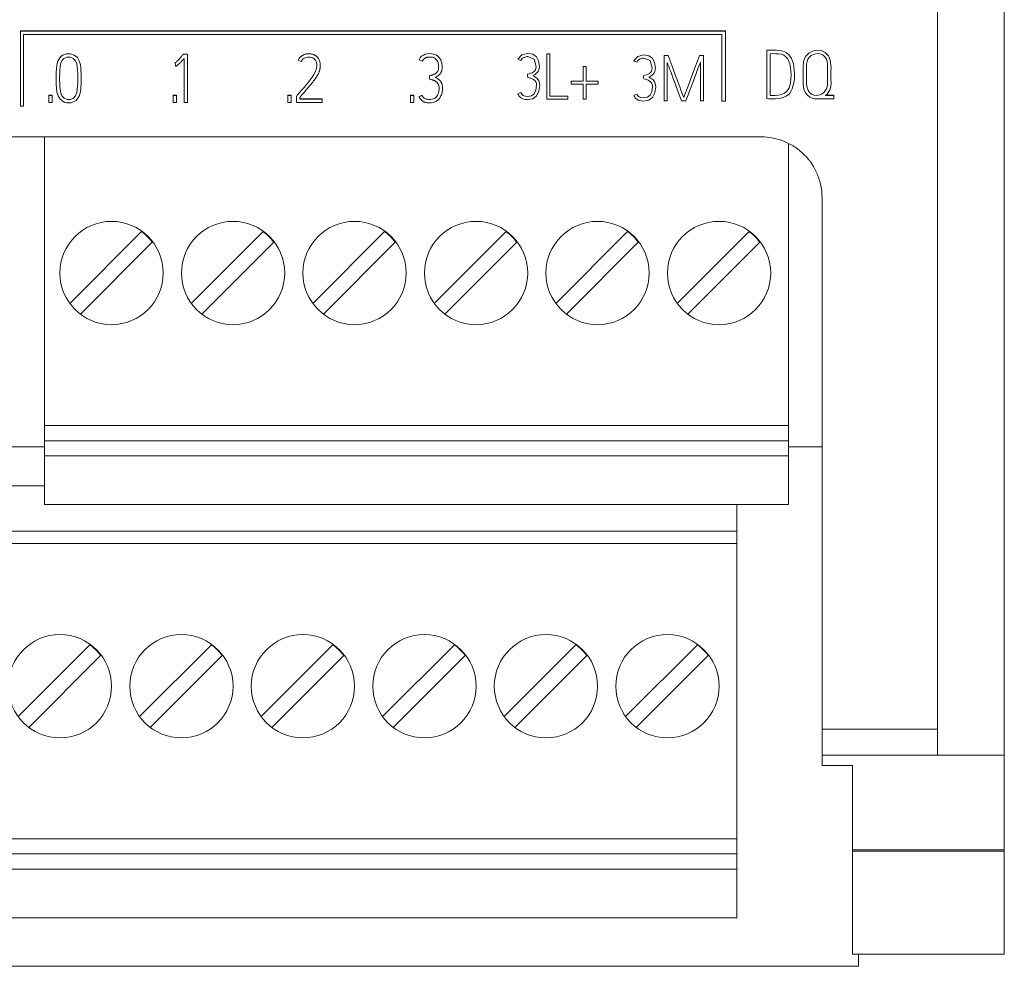
# Paper-space layout 'SHEET_1' of a CAD drawing. Units: millimetres. Extents: x 5 to 589, y 5 to 415.
# Drawn here: x 134 to 166, y 214 to 245 of the extents above; entities that cross this region are included whole.
import ezdxf

# ---------------------------------------------------------------- set-up
doc = ezdxf.new("R2010")
doc.units = ezdxf.units.MM

psp = doc.layouts.new('SHEET_1')

# ---------------------------------------------------------------- linework, layer by layer
at = {"color": 18, "linetype": 'Continuous', "lineweight": 18}
for p, q in [((166.274918, 251.321838), (166.274918, 220.876923)), ((164.074921, 221.723068), (164.074921, 248.266037)), ((133.891617, 244.71106), (133.891617, 244.704056)), ((157.091583, 244.71106), (133.891617, 244.71106)), ((133.891617, 244.704056), (133.891617, 242.236237)), ((157.091583, 244.704056), (133.891617, 244.704056)), ((133.991623, 244.593948), (156.980637, 244.593948)), ((133.991623, 242.236237), (133.991623, 244.593948)), ((156.980637, 244.593948), (156.980637, 242.39949)), ((157.091583, 244.71106), (157.091583, 244.704056)), ((157.091583, 242.39949), (157.091583, 244.704056)), ((158.452148, 244.080963), (158.452148, 244.073959)), ((159.956371, 244.046155), (160.101292, 244.07836)), ((160.101292, 244.07836), (160.248136, 244.062775)), ((135.183815, 243.829404), (135.120305, 243.717907)), ((135.229455, 243.875789), (135.183815, 243.829404)), ((135.282817, 243.913182), (135.229455, 243.875789)), ((135.278434, 243.765036), (135.246498, 243.720904)), ((135.318267, 243.801912), (135.278434, 243.765036)), ((135.40408, 243.955391), (135.282817, 243.913182)), ((135.415832, 243.843853), (135.318267, 243.801912)), ((135.533664, 243.955226), (135.40408, 243.955391)), ((135.523133, 243.842716), (135.415832, 243.843853)), ((135.62293, 243.801147), (135.523133, 243.842716)), ((135.657843, 243.915207), (135.533664, 243.955226)), ((135.698936, 243.726898), (135.62293, 243.801147)), ((135.759211, 243.837362), (135.657843, 243.915207)), ((135.824386, 243.72665), (135.759211, 243.837362)), ((139.063516, 243.740562), (139.084859, 243.762452)), ((139.084859, 243.762452), (139.106883, 243.785437)), ((139.106883, 243.785437), (139.128763, 243.808589)), ((139.128763, 243.808589), (139.147211, 243.828288)), ((139.147211, 243.828288), (139.165577, 243.84809)), ((139.165577, 243.84809), (139.184573, 243.86874)), ((139.184573, 243.86874), (139.203539, 243.889431)), ((139.203539, 243.889431), (139.218959, 243.906298)), ((139.218959, 243.906298), (139.234245, 243.923269)), ((139.251742, 243.774957), (139.224757, 243.746287)), ((139.234245, 243.923269), (139.242048, 243.932095)), ((139.242048, 243.932095), (139.249779, 243.940963)), ((139.249771, 243.947998), (139.389587, 243.947998)), ((139.249771, 243.947998), (139.249771, 243.940964)), ((139.249771, 243.940964), (139.389587, 243.940964)), ((139.278635, 243.803731), (139.251742, 243.774957)), ((139.278641, 242.351547), (139.278641, 243.803726)), ((139.389587, 243.947998), (139.389587, 243.940964)), ((139.389587, 243.940964), (139.389587, 242.351547)), ((143.029114, 243.752799), (143.065205, 243.81419)), ((143.029114, 243.759827), (143.029114, 243.752792)), ((143.128983, 243.701889), (143.029114, 243.752792)), ((143.065205, 243.81419), (143.113202, 243.86719)), ((143.113202, 243.86719), (143.166573, 243.907022)), ((143.162388, 243.754928), (143.144197, 243.729606)), ((143.197559, 243.790522), (143.162388, 243.754928)), ((143.166573, 243.907022), (143.226373, 243.935795)), ((143.239251, 243.818428), (143.197559, 243.790522)), ((143.226373, 243.935795), (143.296426, 243.953345)), ((143.28514, 243.836576), (143.239251, 243.818428)), ((143.333654, 243.846064), (143.28514, 243.836576)), ((143.296426, 243.953345), (143.368649, 243.958678)), ((143.378509, 243.848235), (143.333654, 243.846064)), ((143.368649, 243.958678), (143.390002, 243.958347)), ((143.423302, 243.844907), (143.378509, 243.848235)), ((143.390002, 243.958347), (143.411303, 243.95721)), ((143.411303, 243.95721), (143.43095, 243.955412)), ((143.467661, 243.836204), (143.423302, 243.844907)), ((143.43095, 243.955412), (143.450504, 243.952766)), ((143.450504, 243.952766), (143.468467, 243.949479)), ((143.510056, 243.820701), (143.467661, 243.836204)), ((143.468467, 243.949479), (143.486264, 243.945386)), ((143.486264, 243.945386), (143.502687, 243.940901)), ((143.502687, 243.940901), (143.518934, 243.935795)), ((143.55642, 243.791205), (143.510056, 243.820701)), ((143.518934, 243.935795), (143.534013, 243.930545)), ((143.534013, 243.930545), (143.548886, 243.924736)), ((143.548886, 243.924736), (143.562642, 243.918742)), ((143.593917, 243.751207), (143.55642, 243.791205)), ((143.562642, 243.918742), (143.57614, 243.912189)), ((143.57614, 243.912189), (143.588553, 243.905513)), ((143.588553, 243.905513), (143.600666, 243.898299)), ((143.600666, 243.898299), (143.611766, 243.891002)), ((143.611766, 243.891002), (143.622494, 243.883168)), ((143.622494, 243.883168), (143.63224, 243.87521)), ((143.63224, 243.87521), (143.641604, 243.866818)), ((143.641604, 243.866818), (143.65012, 243.858529)), ((143.65012, 243.858529), (143.658368, 243.849971)), ((143.658368, 243.849971), (143.665881, 243.841765)), ((143.665881, 243.841765), (143.673157, 243.833352)), ((143.673157, 243.833352), (143.67972, 243.82529)), ((143.67972, 243.82529), (143.685984, 243.817001)), ((143.685984, 243.817001), (143.697952, 243.799142)), ((143.697952, 243.799142), (143.708669, 243.780477)), ((143.708669, 243.780477), (143.718157, 243.761377)), ((143.718157, 243.761377), (143.726425, 243.74174)), ((147.010254, 243.770889), (147.010254, 243.763885)), ((147.010254, 243.763885), (147.112335, 243.712967)), ((147.046027, 243.824112), (147.010256, 243.763878)), ((147.094086, 243.874548), (147.046027, 243.824112)), ((147.150124, 243.913388), (147.094086, 243.874548)), ((147.127996, 243.740624), (147.136316, 243.752902)), ((147.136316, 243.752902), (147.14538, 243.764622)), ((147.14538, 243.764622), (147.154609, 243.775061)), ((147.212445, 243.940963), (147.150124, 243.913388)), ((147.154609, 243.775061), (147.16449, 243.7849)), ((147.16449, 243.7849), (147.174422, 243.793664)), ((147.174422, 243.793664), (147.184829, 243.801871)), ((147.184829, 243.801871), (147.195175, 243.809188)), ((147.195175, 243.809188), (147.205913, 243.815906)), ((147.205913, 243.815906), (147.216662, 243.821735)), ((147.287821, 243.958223), (147.212445, 243.940963)), ((147.216662, 243.821735), (147.227731, 243.826965)), ((147.227731, 243.826965), (147.238852, 243.831533)), ((147.238852, 243.831533), (147.250169, 243.835564)), ((147.250169, 243.835564), (147.261569, 243.83914)), ((147.261569, 243.83914), (147.273103, 243.84222)), ((147.273103, 243.84222), (147.284761, 243.844783)), ((147.284761, 243.844783), (147.296523, 243.846891)), ((147.365315, 243.963101), (147.287821, 243.958223)), ((147.296523, 243.846891), (147.308212, 243.848586)), ((147.308212, 243.848586), (147.319953, 243.849971)), ((147.319953, 243.849971), (147.331405, 243.851025)), ((147.331405, 243.851025), (147.342877, 243.851811)), ((147.342877, 243.851811), (147.35408, 243.852265)), ((147.35408, 243.852265), (147.365315, 243.852431)), ((147.425218, 243.960042), (147.365315, 243.963101)), ((147.365315, 243.852431), (147.448607, 243.844204)), ((147.48416, 243.950079), (147.425218, 243.960042)), ((147.448607, 243.844204), (147.525584, 243.814294)), ((147.535175, 243.934142), (147.48416, 243.950079)), ((147.525584, 243.814294), (147.581818, 243.764581)), ((147.583286, 243.91097), (147.535175, 243.934142)), ((147.581818, 243.764581), (147.621754, 243.699923)), ((147.625547, 243.881494), (147.583286, 243.91097)), ((147.662681, 243.845775), (147.625547, 243.881494)), ((147.694959, 243.803152), (147.662681, 243.845775)), ((147.720631, 243.756251), (147.694959, 243.803152)), ((147.741426, 243.701246), (147.720631, 243.756251)), ((150.260559, 243.782172), (150.390629, 243.922091)), ((150.308567, 243.758214), (150.260559, 243.782172)), ((150.356574, 243.734278), (150.308567, 243.758214)), ((150.379105, 243.771898), (150.356574, 243.734278)), ((150.405346, 243.801561), (150.379105, 243.771898)), ((150.390629, 243.922091), (150.593552, 243.968785)), ((150.434202, 243.824443), (150.405346, 243.801561)), ((150.464774, 243.841083), (150.434202, 243.824443)), ((150.496421, 243.852472), (150.464774, 243.841083)), ((150.529163, 243.859707), (150.496421, 243.852472)), ((150.561791, 243.863655), (150.529163, 243.859707)), ((150.593552, 243.865019), (150.561791, 243.863655)), ((150.593552, 243.968785), (150.753935, 243.941294)), ((150.796392, 243.784631), (150.593552, 243.865019)), ((150.753935, 243.941294), (150.872449, 243.858942)), ((150.864068, 243.543488), (150.796392, 243.784631)), ((150.872449, 243.858942), (150.945644, 243.725017)), ((151.209256, 243.954337), (151.2624, 243.954337)), ((151.209256, 243.207116), (151.209256, 243.954337)), ((151.2624, 243.954337), (151.315554, 243.954337)), ((151.315554, 243.954337), (151.315554, 243.260136)), ((154.079179, 243.732831), (154.209238, 243.872647)), ((154.223956, 243.752199), (154.197714, 243.722578)), ((154.209238, 243.872647), (154.412172, 243.919321)), ((154.252822, 243.775082), (154.223956, 243.752199)), ((154.283394, 243.791701), (154.252822, 243.775082)), ((154.31504, 243.80309), (154.283394, 243.791701)), ((154.347783, 243.810304), (154.31504, 243.80309)), ((154.380411, 243.814252), (154.347783, 243.810304)), ((154.412172, 243.815637), (154.380411, 243.814252)), ((154.412172, 243.919321), (154.572554, 243.89185)), ((154.615012, 243.735291), (154.412172, 243.815637)), ((154.572554, 243.89185), (154.691069, 243.80956)), ((154.691069, 243.80956), (154.764264, 243.675718)), ((155.073971, 243.159098), (155.073971, 243.906794)), ((155.073971, 243.906794), (155.140458, 243.906794)), ((155.140458, 243.906794), (155.206945, 243.906794)), ((155.206945, 243.906794), (155.337624, 243.552687)), ((156.108006, 243.552687), (156.239068, 243.906794)), ((156.239068, 243.906794), (156.306702, 243.906794)), ((156.306702, 243.906794), (156.374326, 243.906794)), ((156.374326, 243.906794), (156.374326, 243.159098)), ((158.452142, 244.073957), (158.513172, 244.074557)), ((158.452148, 242.484528), (158.452148, 244.073959)), ((158.513172, 244.074557), (158.574192, 244.075053)), ((158.565308, 243.96106), (158.565308, 242.588577)), ((158.652967, 243.962522), (158.565313, 243.961055)), ((158.574192, 244.075053), (158.667333, 244.075838)), ((158.740631, 243.961055), (158.652967, 243.962522)), ((158.667333, 244.075838), (158.760506, 244.075012)), ((158.83954, 243.957293), (158.740631, 243.961055)), ((158.760506, 244.075012), (158.84819, 244.070319)), ((158.936908, 243.941686), (158.83954, 243.957293)), ((158.84819, 244.070319), (158.935089, 244.057545)), ((158.935089, 244.057545), (159.024903, 244.030425)), ((159.016583, 243.910722), (158.936908, 243.941686)), ((159.086408, 243.862167), (159.016583, 243.910722)), ((159.024903, 244.030425), (159.107647, 243.987038)), ((159.136638, 243.804041), (159.086408, 243.862167)), ((159.107647, 243.987038), (159.1669, 243.938834)), ((159.175199, 243.736986), (159.136638, 243.804041)), ((159.1669, 243.938834), (159.217553, 243.881411)), ((159.217553, 243.881411), (159.268795, 243.800052)), ((159.268795, 243.800052), (159.306839, 243.711809)), ((159.661701, 243.679625), (159.690061, 243.782068)), ((159.690061, 243.782068), (159.739164, 243.876223)), ((159.739164, 243.876223), (159.834507, 243.976971)), ((159.809734, 243.777335), (159.781601, 243.699758)), ((159.856666, 243.846002), (159.809734, 243.777335)), ((159.834507, 243.976971), (159.956371, 244.046155)), ((159.919143, 243.90142), (159.856666, 243.846002)), ((159.992307, 243.940074), (159.919143, 243.90142)), ((160.07226, 243.961241), (159.992307, 243.940074)), ((160.155108, 243.964569), (160.07226, 243.961241)), ((160.236085, 243.948032), (160.155108, 243.964569)), ((160.310127, 243.910246), (160.236085, 243.948032)), ((160.248136, 244.062775), (160.381978, 243.996711)), ((160.371756, 243.85396), (160.310127, 243.910246)), ((160.416384, 243.783453), (160.371756, 243.85396)), ((160.381978, 243.996711), (160.484793, 243.890051)), ((160.443287, 243.704636), (160.416384, 243.783453)), ((160.484793, 243.890051), (160.546774, 243.745295)), ((135.070478, 243.465436), (135.065155, 243.337651)), ((135.086105, 243.59287), (135.070478, 243.465436)), ((135.120305, 243.717907), (135.086105, 243.59287)), ((135.189127, 243.517505), (135.181117, 243.411755)), ((135.206852, 243.62245), (135.189127, 243.517505)), ((135.246498, 243.720904), (135.206852, 243.62245)), ((135.740473, 243.629809), (135.698936, 243.726898)), ((135.758322, 243.522714), (135.740473, 243.629809)), ((135.766415, 243.416571), (135.758322, 243.522714)), ((135.85965, 243.600064), (135.824386, 243.72665)), ((135.873013, 243.505041), (135.85965, 243.600064)), ((135.879328, 243.410432), (135.873013, 243.505041)), ((138.980972, 243.671753), (138.980972, 243.664719)), ((138.98793, 243.546936), (138.980972, 243.664719)), ((138.980979, 243.664721), (138.994394, 243.675842)), ((138.99121, 243.547064), (138.987924, 243.54694)), ((138.994456, 243.547436), (138.99121, 243.547064)), ((138.994394, 243.675842), (139.007571, 243.687211)), ((138.998352, 243.548077), (138.994456, 243.547436)), ((139.002228, 243.548904), (138.998352, 243.548077)), ((139.006765, 243.55), (139.002228, 243.548904)), ((139.01123, 243.551364), (139.006765, 243.55)), ((139.007571, 243.687211), (139.024893, 243.702921)), ((139.017069, 243.553741), (139.01123, 243.551364)), ((139.022692, 243.556656), (139.017069, 243.553741)), ((139.030423, 243.56141), (139.022692, 243.556656)), ((139.024893, 243.702921), (139.041822, 243.719023)), ((139.037854, 243.566619), (139.030423, 243.56141)), ((139.047393, 243.573791), (139.037854, 243.566619)), ((139.041822, 243.719023), (139.063516, 243.740562)), ((139.056716, 243.581254), (139.047393, 243.573791)), ((139.068363, 243.591072), (139.056716, 243.581254)), ((139.079774, 243.601159), (139.068363, 243.591072)), ((139.093737, 243.613975), (139.079774, 243.601159)), ((139.107513, 243.626998), (139.093737, 243.613975)), ((139.123812, 243.642769), (139.107513, 243.626998)), ((139.139935, 243.658727), (139.123812, 243.642769)), ((139.159314, 243.678261), (139.139935, 243.658727)), ((139.178527, 243.69796), (139.159314, 243.678261)), ((139.201709, 243.722061), (139.178527, 243.69796)), ((139.224757, 243.746287), (139.201709, 243.722061)), ((143.144197, 243.729606), (143.128984, 243.701887)), ((143.591137, 243.353402), (143.622856, 243.436725)), ((143.617647, 243.708192), (143.593917, 243.751207)), ((143.632529, 243.661187), (143.617647, 243.708192)), ((143.622856, 243.436725), (143.635826, 243.497021)), ((143.640209, 243.610192), (143.632529, 243.661187)), ((143.635826, 243.497021), (143.641335, 243.558619)), ((143.641335, 243.558619), (143.640209, 243.610192)), ((143.726425, 243.74174), (143.733433, 243.721462)), ((143.733433, 243.721462), (143.739241, 243.700791)), ((143.741288, 243.442595), (143.737267, 243.424695)), ((143.739241, 243.700791), (143.744016, 243.67979)), ((143.744791, 243.460599), (143.741288, 243.442595)), ((143.744016, 243.67979), (143.747871, 243.658603)), ((143.74784, 243.47912), (143.744791, 243.460599)), ((143.750341, 243.497744), (143.74784, 243.47912)), ((143.747871, 243.658603), (143.750879, 243.637436)), ((143.752284, 243.516534), (143.750341, 243.497744)), ((143.750879, 243.637436), (143.753049, 243.616166)), ((143.753669, 243.535365), (143.752284, 243.516534)), ((143.753049, 243.616166), (143.754331, 243.594855)), ((143.754517, 243.554423), (143.753669, 243.535365)), ((143.754331, 243.594855), (143.754775, 243.573502)), ((143.754775, 243.573502), (143.754517, 243.554423)), ((143.754776, 243.572266), (143.754776, 243.579285)), ((147.112338, 243.712966), (147.11981, 243.726981)), ((147.11981, 243.726981), (147.127996, 243.740624)), ((147.621754, 243.699923), (147.648295, 243.606513)), ((147.647044, 243.443422), (147.641473, 243.423702)), ((147.650724, 243.463555), (147.647044, 243.443422)), ((147.648295, 243.606513), (147.653803, 243.509299)), ((147.652946, 243.486355), (147.650724, 243.463555)), ((147.653803, 243.509299), (147.652946, 243.486355)), ((147.755389, 243.644092), (147.741426, 243.701246)), ((147.764453, 243.576954), (147.755389, 243.644092)), ((147.758107, 243.417315), (147.762107, 243.438792)), ((147.762107, 243.438792), (147.764763, 243.460475)), ((147.766985, 243.509299), (147.764453, 243.576954)), ((147.764763, 243.460475), (147.766406, 243.484867)), ((147.766406, 243.484867), (147.766985, 243.509299)), ((147.766998, 243.514359), (147.766998, 243.524384)), ((150.808433, 243.39156), (150.838157, 243.431351)), ((150.838157, 243.431351), (150.857546, 243.481146)), ((150.857546, 243.481146), (150.864068, 243.543488)), ((150.945644, 243.725017), (150.969984, 243.543488)), ((150.965415, 243.47666), (150.951318, 243.421863)), ((150.969984, 243.543488), (150.965415, 243.47666)), ((152.409782, 243.541194), (152.461789, 243.541194)), ((152.409782, 243.300423), (152.409782, 243.541194)), ((152.461789, 243.541194), (152.513796, 243.541194)), ((152.513796, 243.541194), (152.513796, 243.300423)), ((154.127186, 243.708894), (154.079179, 243.732831)), ((154.175194, 243.684978), (154.127186, 243.708894)), ((154.197714, 243.722578), (154.175194, 243.684978)), ((154.682687, 243.494292), (154.615012, 243.735291)), ((154.656777, 243.382258), (154.676155, 243.432012)), ((154.676155, 243.432012), (154.682687, 243.494292)), ((154.764264, 243.675718), (154.788603, 243.494292)), ((154.788603, 243.494292), (154.784025, 243.427526)), ((155.180269, 243.674333), (155.180269, 243.042868)), ((155.199989, 243.619081), (155.180269, 243.674333)), ((155.225993, 243.54785), (155.199989, 243.619081)), ((155.256854, 243.464423), (155.225993, 243.54785)), ((155.291518, 243.371613), (155.256854, 243.464423)), ((155.337624, 243.552687), (155.454589, 243.236778)), ((155.989512, 243.236778), (156.108006, 243.552687)), ((156.189613, 243.470645), (156.154866, 243.37769)), ((156.221167, 243.55432), (156.189613, 243.470645)), ((156.247977, 243.624682), (156.221167, 243.55432)), ((156.268027, 243.678509), (156.247977, 243.624682)), ((156.268027, 243.044956), (156.268027, 243.678509)), ((159.215165, 243.630036), (159.175199, 243.736986)), ((159.239123, 243.518498), (159.215165, 243.630036)), ((159.252765, 243.386909), (159.239123, 243.518498)), ((159.306839, 243.711809), (159.330828, 243.629189)), ((159.330828, 243.629189), (159.347199, 243.544729)), ((159.347199, 243.544729), (159.361937, 243.409936)), ((159.650725, 243.532202), (159.661701, 243.679625)), ((159.654911, 243.383808), (159.650725, 243.532202)), ((159.650726, 243.542282), (159.650726, 243.535278)), ((159.768248, 243.617861), (159.764052, 243.5081)), ((159.764052, 243.5081), (159.766315, 243.398505)), ((159.781601, 243.699758), (159.768248, 243.617861)), ((160.454118, 243.623091), (160.443287, 243.704636)), ((160.45602, 243.540739), (160.454118, 243.623091)), ((160.456134, 243.45845), (160.45602, 243.540739)), ((160.456041, 243.376263), (160.456134, 243.45845)), ((160.546774, 243.745295), (160.569202, 243.586938)), ((160.569202, 243.586938), (160.570928, 243.491399)), ((160.570928, 243.491399), (160.569202, 243.396562)), ((135.063538, 243.172623), (135.063538, 243.165604)), ((135.065155, 243.337651), (135.063615, 243.209411)), ((135.063615, 243.209411), (135.063781, 243.081418)), ((135.176921, 243.200419), (135.17689, 243.094586)), ((135.177955, 243.306128), (135.176921, 243.200419)), ((135.181117, 243.411755), (135.177955, 243.306128)), ((135.770063, 243.311627), (135.766415, 243.416571)), ((135.769857, 242.994871), (135.772099, 243.153063)), ((135.772099, 243.153063), (135.770063, 243.311627)), ((135.881767, 243.314831), (135.879328, 243.410432)), ((135.882377, 243.21863), (135.881767, 243.314831)), ((135.88246, 243.090596), (135.882377, 243.21863)), ((135.882538, 243.135117), (135.882538, 243.14212)), ((143.426713, 243.100125), (143.490088, 243.185515)), ((143.490088, 243.185515), (143.548504, 243.274585)), ((143.548504, 243.274585), (143.591137, 243.353402)), ((143.585876, 243.130883), (143.561526, 243.0975)), ((143.607942, 243.162158), (143.585876, 243.130883)), ((143.629398, 243.193846), (143.607942, 243.162158)), ((143.648249, 243.223157), (143.629398, 243.193846)), ((143.666253, 243.253005), (143.648249, 243.223157)), ((143.681426, 243.280207), (143.666253, 243.253005)), ((143.695471, 243.307989), (143.681426, 243.280207)), ((143.706809, 243.333145), (143.695471, 243.307989)), ((143.717051, 243.358776), (143.706809, 243.333145)), ((143.722777, 243.374672), (143.717051, 243.358776)), ((143.728027, 243.390754), (143.722777, 243.374672)), ((143.732916, 243.407641), (143.728027, 243.390754)), ((143.737267, 243.424695), (143.732916, 243.407641)), ((147.349777, 243.239609), (147.349777, 243.23259)), ((147.349777, 243.23259), (147.35643, 243.121918)), ((147.367619, 243.237812), (147.349781, 243.232582)), ((147.356437, 243.121912), (147.374306, 243.118708)), ((147.385417, 243.243166), (147.367619, 243.237812)), ((147.374306, 243.118708), (147.392073, 243.115029)), ((147.403359, 243.248685), (147.385417, 243.243166)), ((147.392073, 243.115029), (147.410056, 243.110812)), ((147.421291, 243.254245), (147.403359, 243.248685)), ((147.410056, 243.110812), (147.427946, 243.106161)), ((147.439388, 243.259909), (147.421291, 243.254245)), ((147.427946, 243.106161), (147.446085, 243.101014)), ((147.457412, 243.2658), (147.439388, 243.259909)), ((147.475044, 243.272042), (147.457412, 243.2658)), ((147.492428, 243.278946), (147.475044, 243.272042)), ((147.508892, 243.286491), (147.492428, 243.278946)), ((147.524974, 243.294821), (147.508892, 243.286491)), ((147.54026, 243.30371), (147.524974, 243.294821)), ((147.55505, 243.313384), (147.54026, 243.30371)), ((147.540632, 243.181671), (147.554016, 243.188492)), ((147.558667, 243.172142), (147.540632, 243.181671)), ((147.554016, 243.188492), (147.567256, 243.195582)), ((147.568992, 243.323802), (147.55505, 243.313384)), ((147.576506, 243.16224), (147.558667, 243.172142)), ((147.567256, 243.195582), (147.58063, 243.203044)), ((147.58218, 243.33515), (147.568992, 243.323802)), ((147.593425, 243.152442), (147.576506, 243.16224)), ((147.58063, 243.203044), (147.59389, 243.210692)), ((147.594458, 243.347469), (147.58218, 243.33515)), ((147.610168, 243.142314), (147.593425, 243.152442)), ((147.59389, 243.210692), (147.607295, 243.218733)), ((147.605848, 243.360616), (147.594458, 243.347469)), ((147.616534, 243.374796), (147.605848, 243.360616)), ((147.607295, 243.218733), (147.620524, 243.227063)), ((147.626022, 243.13233), (147.610168, 243.142314)), ((147.626064, 243.389761), (147.616534, 243.374796)), ((147.620524, 243.227063), (147.63366, 243.235952)), ((147.641597, 243.121912), (147.626022, 243.13233)), ((147.6346, 243.40636), (147.626064, 243.389761)), ((147.63366, 243.235952), (147.646414, 243.245377)), ((147.641473, 243.423702), (147.6346, 243.40636)), ((147.65615, 243.111411), (147.641597, 243.121912)), ((147.646414, 243.245377), (147.658857, 243.255609)), ((147.670206, 243.10027), (147.65615, 243.111411)), ((147.658857, 243.255609), (147.670815, 243.26642)), ((147.670815, 243.26642), (147.682567, 243.278016)), ((147.682567, 243.278016), (147.693749, 243.29015)), ((147.693749, 243.29015), (147.704508, 243.303193)), ((147.704508, 243.303193), (147.714461, 243.316836)), ((147.714461, 243.316836), (147.723784, 243.331512)), ((147.723784, 243.331512), (147.732217, 243.346725)), ((147.732217, 243.346725), (147.740113, 243.363034)), ((147.740113, 243.363034), (147.747007, 243.379798)), ((147.747007, 243.379798), (147.753208, 243.39836)), ((147.753208, 243.39836), (147.758107, 243.417315)), ((150.579082, 243.283887), (150.629271, 243.299038)), ((150.582121, 243.232004), (150.579082, 243.283887)), ((150.58517, 243.180141), (150.582121, 243.232004)), ((150.635513, 243.169909), (150.58517, 243.180141)), ((150.629271, 243.299038), (150.680048, 243.315058)), ((150.686135, 243.155419), (150.635513, 243.169909)), ((150.680048, 243.315058), (150.728334, 243.334447)), ((150.735, 243.135472), (150.686135, 243.155419)), ((150.728334, 243.334447), (150.771484, 243.35952)), ((150.779866, 243.108683), (150.735, 243.135472)), ((150.795297, 243.256002), (150.757769, 243.235993)), ((150.757769, 243.235993), (150.807399, 243.208563)), ((150.771484, 243.35952), (150.808433, 243.39156)), ((150.818634, 243.074494), (150.779866, 243.108683)), ((150.832824, 243.278574), (150.795297, 243.256002)), ((150.807399, 243.208563), (150.852254, 243.180141)), ((150.868584, 243.305301), (150.832824, 243.278574)), ((150.852254, 243.180141), (150.891332, 243.14897)), ((150.901409, 243.337858), (150.868584, 243.305301)), ((150.891332, 243.14897), (150.923123, 243.113623)), ((150.929356, 243.376574), (150.901409, 243.337858)), ((150.923123, 243.113623), (150.948217, 243.073543)), ((150.951318, 243.421863), (150.929356, 243.376574)), ((151.209256, 242.459896), (151.209256, 243.207116)), ((151.315554, 243.260136), (151.315554, 242.565936)), ((152.409782, 243.059652), (152.409782, 243.300423)), ((152.513796, 243.300423), (152.513796, 243.059652)), ((154.397692, 243.234877), (154.44789, 243.250028)), ((154.400741, 243.183035), (154.397692, 243.234877)), ((154.40379, 243.131193), (154.400741, 243.183035)), ((154.454133, 243.120982), (154.40379, 243.131193)), ((154.44789, 243.250028), (154.498657, 243.266027)), ((154.504755, 243.106492), (154.454133, 243.120982)), ((154.498657, 243.266027), (154.546954, 243.285396)), ((154.55362, 243.086545), (154.504755, 243.106492)), ((154.546954, 243.285396), (154.590104, 243.310469)), ((154.613916, 243.207013), (154.576389, 243.187024)), ((154.576389, 243.187024), (154.626009, 243.159595)), ((154.590104, 243.310469), (154.627052, 243.342488)), ((154.651444, 243.229564), (154.613916, 243.207013)), ((154.626009, 243.159595), (154.670874, 243.131193)), ((154.627052, 243.342488), (154.656777, 243.382258)), ((154.687204, 243.256271), (154.651444, 243.229564)), ((154.670874, 243.131193), (154.709952, 243.100043)), ((154.720018, 243.288806), (154.687204, 243.256271)), ((154.747975, 243.327502), (154.720018, 243.288806)), ((154.769927, 243.372749), (154.747975, 243.327502)), ((154.784025, 243.427526), (154.769927, 243.372749)), ((155.073971, 242.411423), (155.073971, 243.159098)), ((155.328715, 243.27134), (155.291518, 243.371613)), ((155.367338, 243.165362), (155.328715, 243.27134)), ((155.406964, 243.057213), (155.367338, 243.165362)), ((155.454589, 243.236778), (155.50055, 243.109448)), ((155.50055, 243.109448), (155.546407, 242.984949)), ((155.895792, 242.984949), (155.941949, 243.109489)), ((155.941949, 243.109489), (155.989512, 243.236778)), ((156.07791, 243.171439), (156.03755, 243.062918)), ((156.11739, 243.277417), (156.07791, 243.171439)), ((156.154866, 243.37769), (156.11739, 243.277417)), ((156.374326, 243.159098), (156.374326, 242.411423)), ((159.232394, 242.994561), (159.24982, 243.123731)), ((159.24982, 243.123731), (159.255463, 243.254431)), ((159.255463, 243.254431), (159.252765, 243.386909)), ((159.363187, 243.157755), (159.351953, 243.042)), ((159.361937, 243.409936), (159.366257, 243.274254)), ((159.366257, 243.274254), (159.363187, 243.157755)), ((159.366257, 243.272125), (159.366257, 243.27916)), ((159.656389, 243.262741), (159.654911, 243.383808)), ((159.654911, 243.141425), (159.656389, 243.262741)), ((159.654963, 242.968288), (159.654911, 243.141425)), ((159.765654, 243.179232), (159.762853, 243.070029)), ((159.767297, 243.288765), (159.765654, 243.179232)), ((159.766315, 243.398505), (159.767297, 243.288765)), ((160.455958, 243.047291), (160.456268, 243.129726)), ((160.455968, 243.294015), (160.456041, 243.376263)), ((160.456051, 243.211808), (160.455968, 243.294015)), ((160.456268, 243.129726), (160.456051, 243.211808)), ((160.569202, 243.396562), (160.567806, 243.250152)), ((160.567806, 243.250152), (160.569202, 243.103143)), ((135.063781, 243.081418), (135.065455, 242.954108)), ((135.065455, 242.954108), (135.071367, 242.826282)), ((135.071367, 242.826282), (135.086684, 242.697752)), ((135.17689, 243.094586), (135.177717, 242.988752)), ((135.177717, 242.988752), (135.181841, 242.883394)), ((135.181841, 242.883394), (135.188827, 242.804825)), ((135.188827, 242.804825), (135.200093, 242.725823)), ((135.739399, 242.677433), (135.756348, 242.784796)), ((135.756348, 242.784796), (135.765144, 242.890526)), ((135.765144, 242.890526), (135.769857, 242.994871)), ((135.859732, 242.707694), (135.875556, 242.834529)), ((135.875556, 242.834529), (135.881002, 242.962625)), ((135.881002, 242.962625), (135.88246, 243.090596)), ((143.142916, 242.758069), (143.222115, 242.850466)), ((143.222115, 242.850466), (143.300498, 242.943566)), ((143.325633, 242.806024), (143.292085, 242.766606)), ((143.300498, 242.943566), (143.364339, 243.021288)), ((143.359027, 242.845567), (143.325633, 242.806024)), ((143.390746, 242.883498), (143.359027, 242.845567)), ((143.364339, 243.021288), (143.426713, 243.100125)), ((143.422279, 242.921573), (143.390746, 242.883498)), ((143.452168, 242.957994), (143.422279, 242.921573)), ((143.48182, 242.994623), (143.452168, 242.957994)), ((143.509467, 243.029391), (143.48182, 242.994623)), ((143.53668, 243.064469), (143.509467, 243.029391)), ((143.561526, 243.0975), (143.53668, 243.064469)), ((147.446085, 243.101014), (147.464068, 243.09535)), ((147.464068, 243.09535), (147.481855, 243.089025)), ((147.481855, 243.089025), (147.499332, 243.081935)), ((147.499332, 243.081935), (147.516179, 243.07406)), ((147.516179, 243.07406), (147.532612, 243.065337)), ((147.532612, 243.065337), (147.548539, 243.05587)), ((147.548539, 243.05587), (147.563928, 243.045534)), ((147.563928, 243.045534), (147.578583, 243.034352)), ((147.578583, 243.034352), (147.592412, 243.022177)), ((147.592412, 243.022177), (147.60529, 243.008968)), ((147.60529, 243.008968), (147.617186, 242.994871)), ((147.617186, 242.994871), (147.628327, 242.979636)), ((147.628327, 242.979636), (147.63827, 242.963637)), ((147.63827, 242.963637), (147.647086, 242.946336)), ((147.647086, 242.946336), (147.6543, 242.928332)), ((147.6543, 242.928332), (147.660025, 242.908819)), ((147.665048, 242.784362), (147.657255, 242.723942)), ((147.660025, 242.908819), (147.663911, 242.888851)), ((147.663911, 242.888851), (147.666237, 242.867085)), ((147.667126, 242.845195), (147.665048, 242.784362)), ((147.666237, 242.867085), (147.667126, 242.845195)), ((147.683114, 243.088818), (147.670206, 243.10027)), ((147.695351, 243.076643), (147.683114, 243.088818)), ((147.706575, 243.064179), (147.695351, 243.076643)), ((147.717055, 243.051074), (147.706575, 243.064179)), ((147.726709, 243.03739), (147.717055, 243.051074)), ((147.735545, 243.023148), (147.726709, 243.03739)), ((147.743741, 243.008059), (147.735545, 243.023148)), ((147.751079, 242.992535), (147.743741, 243.008059)), ((147.757818, 242.97604), (147.751079, 242.992535)), ((147.763657, 242.959193), (147.757818, 242.97604)), ((147.768784, 242.941189), (147.763657, 242.959193)), ((147.772897, 242.922916), (147.768784, 242.941189)), ((147.776204, 242.903259), (147.772897, 242.922916)), ((147.778447, 242.883456), (147.776204, 242.903259)), ((147.777651, 242.766337), (147.780297, 242.840772)), ((147.779791, 242.862124), (147.778447, 242.883456)), ((147.780297, 242.840772), (147.779791, 242.862124)), ((147.780334, 242.829834), (147.780334, 242.839981)), ((150.849588, 243.031912), (150.818634, 243.074494)), ((150.869824, 242.980835), (150.849588, 243.031912)), ((150.856823, 242.758441), (150.876635, 242.920932)), ((150.876635, 242.920932), (150.869824, 242.980835)), ((150.948217, 243.073543), (150.966935, 243.027716)), ((150.982562, 242.916736), (150.956331, 242.716914)), ((150.966935, 243.027716), (150.978603, 242.975502)), ((150.978603, 242.975502), (150.982562, 242.916736)), ((152.018498, 243.059652), (152.214145, 243.059652)), ((152.018498, 243.006632), (152.018498, 243.059652)), ((152.018498, 242.953612), (152.018498, 243.006632)), ((152.214145, 242.953612), (152.018498, 242.953612)), ((152.214145, 243.059652), (152.409782, 243.059652)), ((152.409782, 242.953612), (152.214145, 242.953612)), ((152.409782, 242.706744), (152.409782, 242.953612)), ((152.513796, 243.059652), (152.711541, 243.059652)), ((152.513796, 242.953612), (152.513796, 242.706744)), ((152.711541, 242.953612), (152.513796, 242.953612)), ((152.711541, 243.059652), (152.909276, 243.059652)), ((152.909276, 242.953612), (152.711541, 242.953612)), ((152.909276, 243.059652), (152.909276, 243.006632)), ((152.909276, 243.006632), (152.909276, 242.953612)), ((154.598486, 243.059776), (154.55362, 243.086545)), ((154.637253, 243.025608), (154.598486, 243.059776)), ((154.668208, 242.983047), (154.637253, 243.025608)), ((154.688444, 242.932011), (154.668208, 242.983047)), ((154.675442, 242.709761), (154.695255, 242.87215)), ((154.695255, 242.87215), (154.688444, 242.932011)), ((154.709952, 243.100043), (154.741743, 243.064717)), ((154.741743, 243.064717), (154.766827, 243.024657)), ((154.766827, 243.024657), (154.785554, 242.978872)), ((154.801171, 242.867974), (154.77494, 242.668255)), ((154.785554, 242.978872), (154.797223, 242.926699)), ((154.797223, 242.926699), (154.801171, 242.867974)), ((155.180269, 243.042868), (155.180269, 242.411423)), ((155.446589, 242.95076), (155.406964, 243.057213)), ((155.541694, 242.690352), (155.446589, 242.95076)), ((155.546407, 242.984949), (155.590001, 242.867313)), ((155.590001, 242.867313), (155.629472, 242.761996)), ((155.812727, 242.761996), (155.852073, 242.867354)), ((155.852073, 242.867354), (155.895792, 242.984949)), ((155.997522, 242.954935), (155.900453, 242.693432)), ((156.03755, 243.062918), (155.997522, 242.954935)), ((156.268027, 242.411423), (156.268027, 243.044956)), ((159.158549, 242.777809), (159.18695, 242.838581)), ((159.18695, 242.838581), (159.213419, 242.915702)), ((159.213419, 242.915702), (159.232394, 242.994561)), ((159.291378, 242.804309), (159.252713, 242.719642)), ((159.328543, 242.921738), (159.291378, 242.804309)), ((159.351953, 243.042), (159.328543, 242.921738)), ((159.67986, 242.79848), (159.654963, 242.968288)), ((159.72022, 242.695954), (159.67986, 242.79848)), ((159.762853, 243.070029), (159.765178, 242.960247)), ((159.765178, 242.960247), (159.780557, 242.850301)), ((159.780557, 242.850301), (159.818725, 242.747175)), ((160.392199, 242.755774), (160.428445, 242.830085)), ((160.428445, 242.830085), (160.451049, 242.93691)), ((160.451049, 242.93691), (160.455958, 243.047291)), ((160.548676, 242.832917), (160.528439, 242.773985)), ((160.561771, 242.893688), (160.548676, 242.832917)), ((160.570028, 242.997971), (160.561771, 242.893688)), ((160.569202, 243.103143), (160.570028, 242.997971)), ((160.570267, 243.024933), (160.570267, 243.031937)), ((134.934937, 242.593216), (134.821777, 242.593216)), ((134.821777, 242.593216), (134.821777, 242.586197)), ((134.821777, 242.586197), (134.821777, 242.353775)), ((134.934937, 242.586197), (134.821777, 242.586197)), ((134.934937, 242.593216), (134.934937, 242.586197)), ((134.934937, 242.353775), (134.934937, 242.586197)), ((135.086684, 242.697752), (135.123136, 242.574018)), ((135.123136, 242.574018), (135.191339, 242.463906)), ((135.191339, 242.463906), (135.290713, 242.383828)), ((135.200093, 242.725823), (135.217777, 242.64684)), ((135.217777, 242.64684), (135.249713, 242.57408)), ((135.249713, 242.57408), (135.324034, 242.498591)), ((135.324034, 242.498591), (135.423263, 242.457105)), ((135.423263, 242.457105), (135.476882, 242.451875)), ((135.476882, 242.451875), (135.530212, 242.457725)), ((135.530212, 242.457725), (135.627498, 242.501464)), ((135.627498, 242.501464), (135.700248, 242.578731)), ((135.700248, 242.578731), (135.739399, 242.677433)), ((135.716806, 242.42583), (135.780182, 242.498384)), ((135.780182, 242.498384), (135.825109, 242.584477)), ((135.825109, 242.584477), (135.84548, 242.645373)), ((135.84548, 242.645373), (135.859732, 242.707694)), ((139.027863, 242.593216), (138.914703, 242.593216)), ((138.914703, 242.593216), (138.914703, 242.586197)), ((138.914703, 242.586197), (138.914703, 242.353775)), ((139.027863, 242.586197), (138.914703, 242.586197)), ((139.027863, 242.593216), (139.027863, 242.586197)), ((139.027863, 242.353775), (139.027863, 242.586197)), ((142.682938, 242.593216), (142.796112, 242.593216)), ((142.682938, 242.593216), (142.682938, 242.586197)), ((142.682938, 242.353775), (142.682938, 242.586197)), ((142.682938, 242.586197), (142.796112, 242.586197)), ((142.796112, 242.593216), (142.796112, 242.586197)), ((142.796112, 242.586197), (142.796112, 242.353775)), ((142.9692, 242.557419), (143.000206, 242.593262)), ((142.969208, 242.564423), (142.969208, 242.557419)), ((142.969208, 242.353775), (142.969208, 242.557419)), ((143.000206, 242.593262), (143.031222, 242.629105)), ((143.031222, 242.629105), (143.087105, 242.693556)), ((143.080154, 242.517563), (143.080154, 242.464447)), ((143.080154, 242.471451), (143.82135, 242.471451)), ((143.080154, 242.464447), (143.82135, 242.464447)), ((143.116085, 242.559941), (143.08016, 242.517566)), ((143.087105, 242.693556), (143.142916, 242.758069)), ((143.152032, 242.602316), (143.116085, 242.559941)), ((143.187327, 242.643843), (143.152032, 242.602316)), ((143.222673, 242.685329), (143.187327, 242.643843)), ((143.257379, 242.725967), (143.222673, 242.685329)), ((143.292085, 242.766606), (143.257379, 242.725967)), ((143.82135, 242.471451), (143.82135, 242.464447)), ((143.82135, 242.464447), (143.82135, 242.353775)), ((146.723984, 242.593216), (146.723984, 242.586197)), ((146.837158, 242.593216), (146.723984, 242.593216)), ((146.723984, 242.586197), (146.723984, 242.353775)), ((146.837158, 242.586197), (146.723984, 242.586197)), ((146.837158, 242.593216), (146.837158, 242.586197)), ((146.837158, 242.353775), (146.837158, 242.586197)), ((147.112335, 242.597641), (147.010254, 242.551163)), ((147.112335, 242.590622), (147.010254, 242.544144)), ((147.010254, 242.551163), (147.010254, 242.544144)), ((147.010256, 242.544149), (147.015724, 242.532181)), ((147.015724, 242.532181), (147.021594, 242.520398)), ((147.021594, 242.520398), (147.028095, 242.508327)), ((147.028095, 242.508327), (147.034916, 242.49642)), ((147.034916, 242.49642), (147.042347, 242.484184)), ((147.042347, 242.484184), (147.050202, 242.472195)), ((147.050202, 242.472195), (147.058863, 242.460185)), ((147.058863, 242.460185), (147.068196, 242.448713)), ((147.112335, 242.597641), (147.112335, 242.590622)), ((147.123004, 242.568685), (147.112338, 242.590616)), ((147.135634, 242.547704), (147.123004, 242.568685)), ((147.148976, 242.529783), (147.135634, 242.547704)), ((147.164118, 242.513391), (147.148976, 242.529783)), ((147.180189, 242.499542), (147.164118, 242.513391)), ((147.197769, 242.487698), (147.180189, 242.499542)), ((147.217541, 242.477652), (147.197769, 242.487698)), ((147.238335, 242.469859), (147.217541, 242.477652)), ((147.262696, 242.46343), (147.238335, 242.469859)), ((147.287521, 242.459151), (147.262696, 242.46343)), ((147.316367, 242.456423), (147.287521, 242.459151)), ((147.345347, 242.455596), (147.316367, 242.456423)), ((147.395587, 242.457973), (147.345347, 242.455596)), ((147.445206, 242.466159), (147.395587, 242.457973)), ((147.486785, 242.478954), (147.445206, 242.466159)), ((147.525832, 242.497888), (147.486785, 242.478954)), ((147.558812, 242.521721), (147.525832, 242.497888)), ((147.587234, 242.550784), (147.558812, 242.521721)), ((147.61178, 242.586606), (147.587234, 242.550784)), ((147.630632, 242.625798), (147.61178, 242.586606)), ((147.628224, 242.432011), (147.668232, 242.471078)), ((147.646538, 242.674146), (147.630632, 242.625798)), ((147.657255, 242.723942), (147.646538, 242.674146)), ((147.668232, 242.471078), (147.702979, 242.517856)), ((147.702979, 242.517856), (147.730491, 242.569222)), ((147.730491, 242.569222), (147.752847, 242.629704)), ((147.752847, 242.629704), (147.767843, 242.69246)), ((147.767843, 242.69246), (147.777651, 242.766337)), ((150.260942, 242.638531), (150.308753, 242.660379)), ((150.277468, 242.605168), (150.260942, 242.638531)), ((150.298283, 242.571248), (150.277468, 242.605168)), ((150.324803, 242.538816), (150.298283, 242.571248)), ((150.308753, 242.660379), (150.356574, 242.682228)), ((150.358476, 242.510063), (150.324803, 242.538816)), ((150.356574, 242.682228), (150.391146, 242.624991)), ((150.399693, 242.485527), (150.358476, 242.510063)), ((150.391146, 242.624991), (150.436579, 242.585697)), ((150.44801, 242.466365), (150.399693, 242.485527)), ((150.436579, 242.585697), (150.496586, 242.563124)), ((150.505733, 242.45386), (150.44801, 242.466365)), ((150.496586, 242.563124), (150.574886, 242.555662)), ((150.574886, 242.555662), (150.708511, 242.57809)), ((150.74948, 242.479657), (150.574886, 242.449622)), ((150.708511, 242.57809), (150.80158, 242.64498)), ((150.877782, 242.570111), (150.74948, 242.479657)), ((150.80158, 242.64498), (150.856823, 242.758441)), ((150.956331, 242.716914), (150.877782, 242.570111)), ((151.559963, 242.459896), (151.209256, 242.459896)), ((151.315554, 242.565936), (151.613117, 242.565936)), ((151.91067, 242.459896), (151.559963, 242.459896)), ((151.613117, 242.565936), (151.91067, 242.565936)), ((151.91067, 242.565936), (151.91067, 242.512916)), ((151.91067, 242.512916), (151.91067, 242.459896)), ((152.409782, 242.459896), (152.409782, 242.706744)), ((152.461789, 242.459896), (152.409782, 242.459896)), ((152.513796, 242.459896), (152.461789, 242.459896)), ((152.513796, 242.706744), (152.513796, 242.459896)), ((154.079561, 242.589934), (154.127372, 242.611762)), ((154.096087, 242.556593), (154.079561, 242.589934)), ((154.116892, 242.522693), (154.096087, 242.556593)), ((154.143423, 242.490281), (154.116892, 242.522693)), ((154.127372, 242.611762), (154.175194, 242.633611)), ((154.177095, 242.461549), (154.143423, 242.490281)), ((154.175194, 242.633611), (154.209765, 242.576395)), ((154.218313, 242.437034), (154.177095, 242.461549)), ((154.209765, 242.576395), (154.255199, 242.537142)), ((154.255199, 242.537142), (154.315206, 242.51459)), ((154.315206, 242.51459), (154.393506, 242.507128)), ((154.393506, 242.507128), (154.527131, 242.529514)), ((154.527131, 242.529514), (154.6202, 242.596383)), ((154.696402, 242.521556), (154.5681, 242.431163)), ((154.6202, 242.596383), (154.675442, 242.709761)), ((154.77494, 242.668255), (154.696402, 242.521556)), ((155.643952, 242.411423), (155.541694, 242.690352)), ((155.629472, 242.761996), (155.663899, 242.670611)), ((155.663899, 242.670611), (155.691959, 242.596011)), ((155.691959, 242.596011), (155.712289, 242.542971)), ((155.712289, 242.542971), (155.723192, 242.517008)), ((155.723192, 242.517008), (155.73237, 242.54295)), ((155.73237, 242.54295), (155.751387, 242.596011)), ((155.751387, 242.596011), (155.778569, 242.67057)), ((155.778569, 242.67057), (155.812727, 242.761996)), ((155.900453, 242.693432), (155.795963, 242.411423)), ((158.512355, 242.478024), (158.452142, 242.484535)), ((158.572683, 242.473745), (158.512355, 242.478024)), ((158.565313, 242.58857), (158.650817, 242.5858)), ((158.652409, 242.471616), (158.572683, 242.473745)), ((158.650817, 242.5858), (158.736083, 242.58766)), ((158.732208, 242.473042), (158.652409, 242.471616)), ((158.849999, 242.482034), (158.732208, 242.473042)), ((158.736083, 242.58766), (158.839674, 242.595164)), ((158.839674, 242.595164), (158.941962, 242.615545)), ((158.966312, 242.505392), (158.849999, 242.482034)), ((158.941962, 242.615545), (159.039951, 242.657176)), ((159.094253, 242.558763), (158.966312, 242.505392)), ((159.039951, 242.657176), (159.121011, 242.723094)), ((159.2005, 242.643905), (159.094253, 242.558763)), ((159.121011, 242.723094), (159.158549, 242.777809)), ((159.252713, 242.719642), (159.2005, 242.643905)), ((159.783337, 242.605375), (159.72022, 242.695954)), ((159.869864, 242.533958), (159.783337, 242.605375)), ((159.818725, 242.747175), (159.86725, 242.679934)), ((159.86725, 242.679934), (159.931638, 242.627927)), ((159.971367, 242.488648), (159.869864, 242.533958)), ((159.931638, 242.627927), (160.00843, 242.596549)), ((160.029317, 242.476763), (159.971367, 242.488648)), ((160.00843, 242.596549), (160.091112, 242.586379)), ((160.089872, 242.473476), (160.029317, 242.476763)), ((160.66684, 242.47348), (160.089874, 242.47348)), ((160.091112, 242.586379), (160.146096, 242.59105)), ((160.146096, 242.59105), (160.199508, 242.604404)), ((160.199508, 242.604404), (160.274512, 242.639564)), ((160.274512, 242.639564), (160.339965, 242.69091)), ((160.339965, 242.69091), (160.392199, 242.755774)), ((160.430388, 242.623069), (160.391672, 242.586358)), ((160.391678, 242.593384), (160.66684, 242.593384)), ((160.391678, 242.586365), (160.66684, 242.586365)), ((160.464629, 242.663253), (160.430388, 242.623069)), ((160.500069, 242.716459), (160.464629, 242.663253)), ((160.528439, 242.773985), (160.500069, 242.716459)), ((160.66684, 242.593384), (160.66684, 242.586365)), ((160.66684, 242.586365), (160.66684, 242.47348)), ((133.891617, 242.236237), (133.991623, 242.236237)), ((134.821777, 242.353775), (134.934937, 242.353775)), ((135.290713, 242.383828), (135.350585, 242.360077)), ((135.350585, 242.360077), (135.41424, 242.346476)), ((135.41424, 242.346476), (135.478856, 242.341681)), ((135.478856, 242.341681), (135.543049, 242.3466)), ((135.543049, 242.3466), (135.63557, 242.37434)), ((135.63557, 242.37434), (135.716806, 242.42583)), ((138.914703, 242.353775), (139.027863, 242.353775)), ((139.389587, 242.351547), (139.278641, 242.351547)), ((142.796112, 242.353775), (142.682938, 242.353775)), ((143.82135, 242.353775), (142.969208, 242.353775)), ((146.723984, 242.353775), (146.837158, 242.353775)), ((147.068196, 242.448713), (147.078583, 242.437489)), ((147.078583, 242.437489), (147.089652, 242.426947)), ((147.089652, 242.426947), (147.101827, 242.41657)), ((147.101827, 242.41657), (147.11456, 242.406896)), ((147.11456, 242.406896), (147.128471, 242.397512)), ((147.128471, 242.397512), (147.14291, 242.388934)), ((147.14291, 242.388934), (147.158609, 242.380769)), ((147.158609, 242.380769), (147.174722, 242.373431)), ((147.174722, 242.373431), (147.192178, 242.366465)), ((147.192178, 242.366465), (147.209975, 242.360408)), ((147.209975, 242.360408), (147.229685, 242.35491)), ((147.229685, 242.35491), (147.249673, 242.350569)), ((147.249673, 242.350569), (147.272163, 242.347034)), ((147.272163, 242.347034), (147.294797, 242.344657)), ((147.294797, 242.344657), (147.320046, 242.343169)), ((147.320046, 242.343169), (147.345347, 242.342693)), ((147.345347, 242.342693), (147.410552, 242.346001)), ((147.410552, 242.346001), (147.47492, 242.356956)), ((147.47492, 242.356956), (147.530359, 242.374381)), ((147.530359, 242.374381), (147.582552, 242.399765)), ((147.582552, 242.399765), (147.628224, 242.432011)), ((150.574886, 242.449622), (150.505733, 242.45386)), ((154.26663, 242.417872), (154.218313, 242.437034)), ((154.324353, 242.405387), (154.26663, 242.417872)), ((154.393506, 242.40115), (154.324353, 242.405387)), ((154.5681, 242.431163), (154.393506, 242.40115)), ((155.127125, 242.411423), (155.073971, 242.411423)), ((155.180269, 242.411423), (155.127125, 242.411423)), ((155.719957, 242.411423), (155.643952, 242.411423)), ((155.795963, 242.411423), (155.719957, 242.411423)), ((156.321182, 242.411423), (156.268027, 242.411423)), ((156.374326, 242.411423), (156.321182, 242.411423)), ((156.980637, 242.39949), (157.091583, 242.39949)), ((158.274918, 241.221848), (113.774918, 241.221848)), ((134.674911, 241.221786), (134.674911, 231.721848)), ((158.373821, 241.219392), (158.274923, 241.221852)), ((158.472182, 241.212054), (158.373821, 241.219392)), ((158.570016, 241.199941), (158.472182, 241.212054)), ((158.667312, 241.182971), (158.570016, 241.199941)), ((158.715744, 241.172656), (158.667312, 241.182971)), ((158.763844, 241.161143), (158.715744, 241.172656)), ((158.811459, 241.148472), (158.763844, 241.161143)), ((158.858608, 241.134684), (158.811459, 241.148472)), ((158.951533, 241.103741), (158.858608, 241.134684)), ((159.042659, 241.068394), (158.951533, 241.103741)), ((159.132008, 241.028706), (159.042659, 241.068394)), ((159.219547, 240.984616), (159.132008, 241.028706)), ((159.174927, 231.721848), (159.174927, 240.983948)), ((159.262625, 240.960907), (159.219547, 240.984616)), ((159.305237, 240.93604), (159.262625, 240.960907)), ((159.326363, 240.923162), (159.305237, 240.93604)), ((159.347343, 240.910016), (159.326363, 240.923162)), ((159.368107, 240.896621), (159.347343, 240.910016)), ((159.388664, 240.88302), (159.368107, 240.896621)), ((159.468866, 240.826238), (159.388664, 240.88302)), ((159.545853, 240.765859), (159.468866, 240.826238)), ((159.619709, 240.701967), (159.545853, 240.765859)), ((159.690423, 240.63456), (159.619709, 240.701967)), ((159.757975, 240.563598), (159.690423, 240.63456)), ((159.822291, 240.488998), (159.757975, 240.563598)), ((159.837835, 240.469753), (159.822291, 240.488998)), ((159.853142, 240.450344), (159.837835, 240.469753)), ((159.868159, 240.430769), (159.853142, 240.450344)), ((159.882908, 240.41107), (159.868159, 240.430769)), ((159.911598, 240.371175), (159.882908, 240.41107)), ((159.939235, 240.330723), (159.911598, 240.371175)), ((159.991356, 240.248062), (159.939235, 240.330723)), ((160.039363, 240.163105), (159.991356, 240.248062)), ((160.083247, 240.075876), (160.039363, 240.163105)), ((160.122965, 239.986351), (160.083247, 240.075876)), ((160.141238, 239.940711), (160.122965, 239.986351)), ((160.158426, 239.894471), (160.141238, 239.940711)), ((160.174445, 239.847755), (160.158426, 239.894471)), ((160.189245, 239.800792), (160.174445, 239.847755)), ((160.215228, 239.706286), (160.189245, 239.800792)), ((160.236498, 239.610994), (160.215228, 239.706286)), ((160.253138, 239.514897), (160.236498, 239.610994)), ((160.265137, 239.418014), (160.253138, 239.514897)), ((160.272444, 239.320346), (160.265137, 239.418014)), ((160.274925, 239.22185), (160.272444, 239.320346)), ((160.274918, 221.723068), (160.274918, 239.221848)), ((135.508896, 235.743591), (137.87294, 238.107651)), ((139.508881, 235.743591), (141.87294, 238.107651)), ((143.508896, 235.743591), (145.87294, 238.107651)), ((147.508896, 235.743591), (149.87294, 238.107651)), ((151.508881, 235.743591), (153.872955, 238.107651)), ((155.508896, 235.743591), (157.87294, 238.107651)), ((138.226486, 237.754089), (135.858841, 235.386429)), ((142.226501, 237.754089), (139.858841, 235.386429)), ((146.226501, 237.754089), (143.858841, 235.386429)), ((150.226501, 237.754089), (147.858841, 235.386429)), ((154.226501, 237.754089), (151.858841, 235.386429)), ((158.226501, 237.754089), (155.858841, 235.386429)), ((134.674911, 231.721848), (134.674911, 231.221848)), ((159.174927, 231.721848), (134.674911, 231.721848)), ((159.174927, 231.221848), (159.174927, 231.721848)), ((134.674911, 231.221848), (134.674911, 230.721848)), ((159.174927, 231.221848), (134.674911, 231.221848)), ((159.174927, 230.721848), (159.174927, 231.221848)), ((111.775032, 231.021851), (134.675201, 231.021851)), ((159.174805, 231.021851), (160.274765, 231.021851)), ((134.674911, 230.721848), (134.674911, 229.121857)), ((159.174927, 230.721848), (134.674911, 230.721848)), ((159.174927, 229.121857), (159.174927, 230.721848)), ((134.674927, 229.741852), (112.974915, 229.741852)), ((159.174927, 229.121857), (134.674911, 229.121857)), ((157.474915, 228.241852), (157.474915, 229.121841)), ((157.474915, 228.241852), (112.974915, 228.241852)), ((157.474915, 227.841827), (157.474915, 228.241852)), ((157.474915, 227.841858), (112.974915, 227.841858)), ((157.474915, 218.121841), (157.474915, 227.841858)), ((133.808884, 222.14357), (136.172943, 224.507645)), ((137.808884, 222.14357), (140.172943, 224.507645)), ((141.808884, 222.14357), (144.172943, 224.507645)), ((145.808899, 222.14357), (148.172943, 224.507645)), ((149.808884, 222.14357), (152.172943, 224.507645)), ((153.808884, 222.14357), (156.172943, 224.507645)), ((136.526489, 224.154083), (134.158844, 221.786423)), ((140.526489, 224.154083), (138.158844, 221.786423)), ((144.526505, 224.154083), (142.158844, 221.786423)), ((148.526489, 224.154083), (146.158844, 221.786423)), ((152.526505, 224.154083), (150.158844, 221.786423)), ((156.526505, 224.154083), (154.158844, 221.786423)), ((160.274918, 220.876923), (160.274918, 221.723068)), ((160.274918, 221.723068), (164.074921, 221.723068)), ((164.074921, 220.876923), (164.074921, 221.723068)), ((160.274918, 220.531769), (160.274918, 220.876923)), ((160.274918, 220.876923), (164.074921, 220.876923)), ((164.074921, 220.876923), (166.274918, 220.876923)), ((166.274918, 220.876923), (166.274918, 217.755356)), ((161.274918, 220.531769), (160.274918, 220.531769)), ((161.274918, 217.755356), (161.274918, 220.531769)), ((157.474915, 218.121841), (112.974915, 218.121841)), ((157.474915, 217.621841), (157.474915, 218.121841)), ((157.474915, 217.621841), (112.974915, 217.621841)), ((157.474915, 217.121841), (157.474915, 217.621841)), ((161.274916, 216.519008), (161.274916, 217.715503)), ((161.274918, 217.7155), (161.274918, 217.755356)), ((161.274918, 217.755356), (166.274918, 217.755356)), ((161.274918, 217.7155), (166.274918, 217.7155)), ((166.274918, 217.755356), (166.274918, 217.7155)), ((166.274921, 217.715503), (166.274921, 216.519008)), ((157.474915, 217.121841), (112.974915, 217.121841)), ((157.474915, 215.521835), (157.474915, 217.121841)), ((161.274916, 215.579262), (161.274916, 216.519008)), ((166.274921, 216.519008), (166.274921, 215.579262)), ((161.274916, 214.898745), (161.274916, 215.579262)), ((166.274921, 215.579262), (166.274921, 214.898745)), ((157.474915, 215.521835), (112.974915, 215.521835)), ((161.274916, 214.479236), (161.274916, 214.898745)), ((166.274921, 214.898745), (166.274921, 214.479236)), ((161.274916, 214.32185), (161.274916, 214.479236)), ((166.274918, 214.321854), (161.274918, 214.321854)), ((161.47493, 214.323135), (161.47493, 213.92186)), ((166.274921, 214.479236), (166.274921, 214.32185)), ((161.47493, 213.92186), (110.574921, 213.92186))]:
    psp.add_line(p, q, dxfattribs=at)
for centre in [(136.884918, 236.741852), (140.884918, 236.741852), (144.884918, 236.741852), (148.884918, 236.741852), (152.884918, 236.741852), (156.884918, 236.741852), (135.184921, 223.141846), (139.184921, 223.141846), (143.184921, 223.141846), (147.184921, 223.141846), (151.184921, 223.141846), (155.184921, 223.141846)]:
    psp.add_circle(centre, 1.7, dxfattribs=at)
for centre in [(136.860703, 236.741852), (140.860703, 236.741852), (144.860718, 236.741852), (148.860703, 236.741852), (152.860718, 236.741852), (156.860703, 236.741852), (135.160706, 223.141846), (139.160706, 223.141846), (143.160721, 223.141846), (147.160706, 223.141846), (151.160706, 223.141846), (155.160706, 223.141846)]:
    psp.add_arc(centre, 1.7, 36.543482, 53.456518, dxfattribs=at)

doc.saveas('drawing.dxf')
